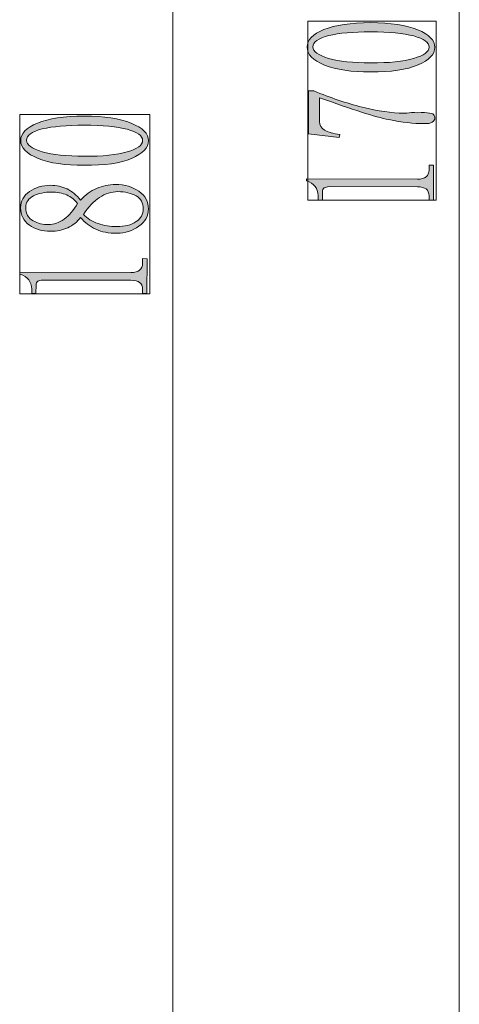
# Model space of a CAD drawing. Units: millimetres. Extents: x -49 to 257, y 33 to 248.
# Drawn here: x 41 to 53, y 137 to 164 of the extents above; entities that cross this region are included whole.
import ezdxf

# ---------------------------------------------------------------- set-up
doc = ezdxf.new("R2010")
doc.units = ezdxf.units.MM
doc.header["$MEASUREMENT"] = 0
doc.layers.add('图层 1', color=7, linetype='Continuous', lineweight=0)

# ---------------------------------------------------------------- blocks, each defined once
blk = doc.blocks.new('Block_2904')
at = {"layer": '图层 1', "color": 18, "lineweight": 15, "true_color": 0x000000}
blk.add_line((52.677, 205.176), (52.677, 117.461), dxfattribs=at)
blk = doc.blocks.new('Block_2909')
at = {"layer": '图层 1'}
blk.add_lwpolyline([(48.486, 158.821), (48.486, 163.774), (52.042, 163.774), (52.042, 158.821)], close=True, dxfattribs=at)
blk = doc.blocks.new('Block_2910')
at = {"layer": '图层 1', "true_color": 0x000000, "transparency": 33554687}
h = blk.add_hatch(color=18, dxfattribs=at)
h.dxf.hatch_style = 2
edge = h.paths.add_edge_path()
edge.add_spline(control_points=[(48.451, 159.413), (48.451, 159.413), (51.518, 159.408), (51.518, 159.408), (51.624, 159.405), (51.706, 159.427), (51.759, 159.471), (51.812, 159.514), (51.841, 159.577), (51.841, 159.659), (51.841, 159.659), (51.841, 159.792), (51.841, 159.792), (51.841, 159.792), (51.962, 159.789), (51.962, 159.789), (51.962, 159.789), (51.96, 158.823), (51.96, 158.823), (51.96, 158.823), (51.841, 158.826), (51.841, 158.826), (51.841, 158.826), (51.841, 158.945), (51.841, 158.945), (51.841, 159.03), (51.812, 159.093), (51.759, 159.136), (51.706, 159.173), (51.624, 159.194), (51.518, 159.196), (51.518, 159.196), (49.076, 159.199), (49.076, 159.199), (49.023, 159.196), (48.978, 159.186), (48.946, 159.164), (48.912, 159.141), (48.896, 159.109), (48.896, 159.067), (48.896, 159.067), (48.893, 158.829), (48.893, 158.829), (48.893, 158.829), (48.774, 158.831), (48.774, 158.831), (48.774, 158.831), (48.774, 158.95), (48.774, 158.95), (48.774, 159.053), (48.745, 159.138), (48.692, 159.207), (48.639, 159.27), (48.557, 159.323), (48.451, 159.36), (48.451, 159.36), (48.451, 159.413), (48.451, 159.413)], knot_values=[0, 0, 0, 0, 1, 1, 1, 2, 2, 2, 3, 3, 3, 4, 4, 4, 5, 5, 5, 6, 6, 6, 7, 7, 7, 8, 8, 8, 9, 9, 9, 10, 10, 10, 11, 11, 11, 12, 12, 12, 13, 13, 13, 14, 14, 14, 15, 15, 15, 16, 16, 16, 17, 17, 17, 18, 18, 18, 19, 19, 19, 19], degree=3, periodic=0)
at = {"layer": '图层 1'}
blk.add_open_spline([(48.451, 159.413), (48.451, 159.413), (51.518, 159.408), (51.518, 159.408), (51.624, 159.405), (51.706, 159.427), (51.759, 159.471), (51.812, 159.514), (51.841, 159.577), (51.841, 159.659), (51.841, 159.659), (51.841, 159.792), (51.841, 159.792), (51.841, 159.792), (51.962, 159.789), (51.962, 159.789), (51.962, 159.789), (51.96, 158.823), (51.96, 158.823), (51.96, 158.823), (51.841, 158.826), (51.841, 158.826), (51.841, 158.826), (51.841, 158.945), (51.841, 158.945), (51.841, 159.03), (51.812, 159.093), (51.759, 159.136), (51.706, 159.173), (51.624, 159.194), (51.518, 159.196), (51.518, 159.196), (49.076, 159.199), (49.076, 159.199), (49.023, 159.196), (48.978, 159.186), (48.946, 159.164), (48.912, 159.141), (48.896, 159.109), (48.896, 159.067), (48.896, 159.067), (48.893, 158.829), (48.893, 158.829), (48.893, 158.829), (48.774, 158.831), (48.774, 158.831), (48.774, 158.831), (48.774, 158.95), (48.774, 158.95), (48.774, 159.053), (48.745, 159.138), (48.692, 159.207), (48.639, 159.27), (48.557, 159.323), (48.451, 159.36), (48.451, 159.36), (48.451, 159.413), (48.451, 159.413)], degree=3, knots=[0, 0, 0, 0, 1, 1, 1, 2, 2, 2, 3, 3, 3, 4, 4, 4, 5, 5, 5, 6, 6, 6, 7, 7, 7, 8, 8, 8, 9, 9, 9, 10, 10, 10, 11, 11, 11, 12, 12, 12, 13, 13, 13, 14, 14, 14, 15, 15, 15, 16, 16, 16, 17, 17, 17, 18, 18, 18, 19, 19, 19, 19], dxfattribs=at)
blk = doc.blocks.new('Block_2911')
at = {"layer": '图层 1', "color": 18, "lineweight": 13, "true_color": 0x000000}
blk.add_open_spline([(48.451, 159.413), (48.451, 159.413), (51.518, 159.408), (51.518, 159.408), (51.624, 159.405), (51.706, 159.427), (51.759, 159.471), (51.812, 159.514), (51.841, 159.577), (51.841, 159.659), (51.841, 159.659), (51.841, 159.792), (51.841, 159.792), (51.841, 159.792), (51.962, 159.789), (51.962, 159.789), (51.962, 159.789), (51.96, 158.823), (51.96, 158.823), (51.96, 158.823), (51.841, 158.826), (51.841, 158.826), (51.841, 158.826), (51.841, 158.945), (51.841, 158.945), (51.841, 159.03), (51.812, 159.093), (51.759, 159.136), (51.706, 159.173), (51.624, 159.194), (51.518, 159.196), (51.518, 159.196), (49.076, 159.199), (49.076, 159.199), (49.023, 159.196), (48.978, 159.186), (48.946, 159.164), (48.912, 159.141), (48.896, 159.109), (48.896, 159.067), (48.896, 159.067), (48.893, 158.829), (48.893, 158.829), (48.893, 158.829), (48.774, 158.831), (48.774, 158.831), (48.774, 158.831), (48.774, 158.95), (48.774, 158.95), (48.774, 159.053), (48.745, 159.138), (48.692, 159.207), (48.639, 159.27), (48.557, 159.323), (48.451, 159.36), (48.451, 159.36), (48.451, 159.413), (48.451, 159.413)], degree=3, knots=[0, 0, 0, 0, 1, 1, 1, 2, 2, 2, 3, 3, 3, 4, 4, 4, 5, 5, 5, 6, 6, 6, 7, 7, 7, 8, 8, 8, 9, 9, 9, 10, 10, 10, 11, 11, 11, 12, 12, 12, 13, 13, 13, 14, 14, 14, 15, 15, 15, 16, 16, 16, 17, 17, 17, 18, 18, 18, 19, 19, 19, 19], dxfattribs=at)
blk = doc.blocks.new('Block_2912')
at = {"layer": '图层 1', "true_color": 0x000000, "transparency": 33554687}
h = blk.add_hatch(color=18, dxfattribs=at)
h.dxf.hatch_style = 2
edge = h.paths.add_edge_path()
edge.add_spline(control_points=[(48.655, 161.847), (49.11, 161.657), (49.557, 161.509), (49.994, 161.398), (50.431, 161.287), (50.812, 161.231), (51.134, 161.234), (51.187, 161.231), (51.261, 161.236), (51.357, 161.247), (51.462, 161.244), (51.584, 161.244), (51.719, 161.247), (51.825, 161.241), (51.899, 161.231), (51.941, 161.21), (51.981, 161.186), (52.002, 161.149), (52.002, 161.099), (52.002, 161.051), (51.978, 161.014), (51.931, 160.985), (51.883, 160.953), (51.798, 160.937), (51.679, 160.943), (51.423, 160.94), (51.105, 160.977), (50.729, 161.054), (50.354, 161.128), (49.716, 161.331), (48.817, 161.659), (48.817, 161.659), (48.814, 160.998), (48.814, 160.998), (48.814, 160.897), (48.859, 160.821), (48.954, 160.765), (49.049, 160.707), (49.19, 160.665), (49.377, 160.641), (49.377, 160.641), (49.359, 160.562), (49.359, 160.562), (49.359, 160.562), (48.51, 160.657), (48.51, 160.657), (48.51, 160.657), (48.512, 161.847), (48.512, 161.847), (48.512, 161.847), (48.655, 161.847), (48.655, 161.847)], knot_values=[0, 0, 0, 0, 1, 1, 1, 2, 2, 2, 3, 3, 3, 4, 4, 4, 5, 5, 5, 6, 6, 6, 7, 7, 7, 8, 8, 8, 9, 9, 9, 10, 10, 10, 11, 11, 11, 12, 12, 12, 13, 13, 13, 14, 14, 14, 15, 15, 15, 16, 16, 16, 17, 17, 17, 17], degree=3, periodic=0)
at = {"layer": '图层 1'}
blk.add_open_spline([(48.655, 161.847), (49.11, 161.657), (49.557, 161.509), (49.994, 161.398), (50.431, 161.287), (50.812, 161.231), (51.134, 161.234), (51.187, 161.231), (51.261, 161.236), (51.357, 161.247), (51.462, 161.244), (51.584, 161.244), (51.719, 161.247), (51.825, 161.241), (51.899, 161.231), (51.941, 161.21), (51.981, 161.186), (52.002, 161.149), (52.002, 161.099), (52.002, 161.051), (51.978, 161.014), (51.931, 160.985), (51.883, 160.953), (51.798, 160.937), (51.679, 160.943), (51.423, 160.94), (51.105, 160.977), (50.729, 161.054), (50.354, 161.128), (49.716, 161.331), (48.817, 161.659), (48.817, 161.659), (48.814, 160.998), (48.814, 160.998), (48.814, 160.897), (48.859, 160.821), (48.954, 160.765), (49.049, 160.707), (49.19, 160.665), (49.377, 160.641), (49.377, 160.641), (49.359, 160.562), (49.359, 160.562), (49.359, 160.562), (48.51, 160.657), (48.51, 160.657), (48.51, 160.657), (48.512, 161.847), (48.512, 161.847), (48.512, 161.847), (48.655, 161.847), (48.655, 161.847)], degree=3, knots=[0, 0, 0, 0, 1, 1, 1, 2, 2, 2, 3, 3, 3, 4, 4, 4, 5, 5, 5, 6, 6, 6, 7, 7, 7, 8, 8, 8, 9, 9, 9, 10, 10, 10, 11, 11, 11, 12, 12, 12, 13, 13, 13, 14, 14, 14, 15, 15, 15, 16, 16, 16, 17, 17, 17, 17], dxfattribs=at)
blk = doc.blocks.new('Block_2913')
at = {"layer": '图层 1', "color": 18, "lineweight": 13, "true_color": 0x000000}
blk.add_open_spline([(48.655, 161.847), (49.11, 161.657), (49.557, 161.509), (49.994, 161.398), (50.431, 161.287), (50.812, 161.231), (51.134, 161.234), (51.187, 161.231), (51.261, 161.236), (51.357, 161.247), (51.462, 161.244), (51.584, 161.244), (51.719, 161.247), (51.825, 161.241), (51.899, 161.231), (51.941, 161.21), (51.981, 161.186), (52.002, 161.149), (52.002, 161.099), (52.002, 161.051), (51.978, 161.014), (51.931, 160.985), (51.883, 160.953), (51.798, 160.937), (51.679, 160.943), (51.423, 160.94), (51.105, 160.977), (50.729, 161.054), (50.354, 161.128), (49.716, 161.331), (48.817, 161.659), (48.817, 161.659), (48.814, 160.998), (48.814, 160.998), (48.814, 160.897), (48.859, 160.821), (48.954, 160.765), (49.049, 160.707), (49.19, 160.665), (49.377, 160.641), (49.377, 160.641), (49.359, 160.562), (49.359, 160.562), (49.359, 160.562), (48.51, 160.657), (48.51, 160.657), (48.51, 160.657), (48.512, 161.847), (48.512, 161.847), (48.512, 161.847), (48.655, 161.847), (48.655, 161.847)], degree=3, knots=[0, 0, 0, 0, 1, 1, 1, 2, 2, 2, 3, 3, 3, 4, 4, 4, 5, 5, 5, 6, 6, 6, 7, 7, 7, 8, 8, 8, 9, 9, 9, 10, 10, 10, 11, 11, 11, 12, 12, 12, 13, 13, 13, 14, 14, 14, 15, 15, 15, 16, 16, 16, 17, 17, 17, 17], dxfattribs=at)
blk = doc.blocks.new('Block_2914')
at = {"layer": '图层 1', "true_color": 0x000000, "transparency": 33554687}
h = blk.add_hatch(color=18, dxfattribs=at)
h.dxf.hatch_style = 2
edge = h.paths.add_edge_path()
edge.add_spline(control_points=[(48.631, 163.062), (48.631, 162.935), (48.774, 162.832), (49.065, 162.747), (49.354, 162.662), (49.74, 162.62), (50.226, 162.623), (50.735, 162.617), (51.132, 162.66), (51.415, 162.744), (51.698, 162.827), (51.841, 162.93), (51.841, 163.057), (51.841, 163.186), (51.698, 163.289), (51.417, 163.366), (51.134, 163.44), (50.737, 163.477), (50.226, 163.482), (49.742, 163.48), (49.356, 163.445), (49.068, 163.377), (48.777, 163.305), (48.631, 163.199), (48.631, 163.062)], knot_values=[0, 0, 0, 0, 1, 1, 1, 2, 2, 2, 3, 3, 3, 4, 4, 4, 5, 5, 5, 6, 6, 6, 7, 7, 7, 8, 8, 8, 8], degree=3, periodic=0)
edge.add_line((48.631, 163.062), (48.631, 163.062))
edge = h.paths.add_edge_path()
edge.add_spline(control_points=[(52.002, 163.054), (52.002, 162.858), (51.846, 162.694), (51.536, 162.564), (51.227, 162.432), (50.79, 162.366), (50.224, 162.371), (49.7, 162.369), (49.277, 162.432), (48.954, 162.562), (48.631, 162.689), (48.47, 162.855), (48.47, 163.062), (48.47, 163.252), (48.626, 163.414), (48.935, 163.541), (49.245, 163.668), (49.677, 163.731), (50.226, 163.734), (50.777, 163.729), (51.211, 163.663), (51.529, 163.535), (51.843, 163.406), (52.002, 163.245), (52.002, 163.054)], knot_values=[0, 0, 0, 0, 1, 1, 1, 2, 2, 2, 3, 3, 3, 4, 4, 4, 5, 5, 5, 6, 6, 6, 7, 7, 7, 8, 8, 8, 8], degree=3, periodic=0)
edge.add_line((52.002, 163.054), (52.002, 163.054))
at = {"layer": '图层 1'}
for points in [[(52.002, 163.054), (52.002, 162.858), (51.846, 162.694), (51.536, 162.564), (51.227, 162.432), (50.79, 162.366), (50.224, 162.371), (49.7, 162.369), (49.277, 162.432), (48.954, 162.562), (48.631, 162.689), (48.47, 162.855), (48.47, 163.062), (48.47, 163.252), (48.626, 163.414), (48.935, 163.541), (49.245, 163.668), (49.677, 163.731), (50.226, 163.734), (50.777, 163.729), (51.211, 163.663), (51.529, 163.535), (51.843, 163.406), (52.002, 163.245), (52.002, 163.054)], [(48.631, 163.062), (48.631, 162.935), (48.774, 162.832), (49.065, 162.747), (49.354, 162.662), (49.74, 162.62), (50.226, 162.623), (50.735, 162.617), (51.132, 162.66), (51.415, 162.744), (51.698, 162.827), (51.841, 162.93), (51.841, 163.057), (51.841, 163.186), (51.698, 163.289), (51.417, 163.366), (51.134, 163.44), (50.737, 163.477), (50.226, 163.482), (49.742, 163.48), (49.356, 163.445), (49.068, 163.377), (48.777, 163.305), (48.631, 163.199), (48.631, 163.062)]]:
    blk.add_open_spline(points, degree=3, knots=[0, 0, 0, 0, 1, 1, 1, 2, 2, 2, 3, 3, 3, 4, 4, 4, 5, 5, 5, 6, 6, 6, 7, 7, 7, 8, 8, 8, 8], dxfattribs=at)
blk = doc.blocks.new('Block_2915')
at = {"layer": '图层 1', "color": 18, "lineweight": 13, "true_color": 0x000000}
for points in [[(52.002, 163.054), (52.002, 162.858), (51.846, 162.694), (51.536, 162.564), (51.227, 162.432), (50.79, 162.366), (50.224, 162.371), (49.7, 162.369), (49.277, 162.432), (48.954, 162.562), (48.631, 162.689), (48.47, 162.855), (48.47, 163.062), (48.47, 163.252), (48.626, 163.414), (48.935, 163.541), (49.245, 163.668), (49.677, 163.731), (50.226, 163.734), (50.777, 163.729), (51.211, 163.663), (51.529, 163.535), (51.843, 163.406), (52.002, 163.245), (52.002, 163.054)], [(48.631, 163.062), (48.631, 162.935), (48.774, 162.832), (49.065, 162.747), (49.354, 162.662), (49.74, 162.62), (50.226, 162.623), (50.735, 162.617), (51.132, 162.66), (51.415, 162.744), (51.698, 162.827), (51.841, 162.93), (51.841, 163.057), (51.841, 163.186), (51.698, 163.289), (51.417, 163.366), (51.134, 163.44), (50.737, 163.477), (50.226, 163.482), (49.742, 163.48), (49.356, 163.445), (49.068, 163.377), (48.777, 163.305), (48.631, 163.199), (48.631, 163.062)]]:
    blk.add_open_spline(points, degree=3, knots=[0, 0, 0, 0, 1, 1, 1, 2, 2, 2, 3, 3, 3, 4, 4, 4, 5, 5, 5, 6, 6, 6, 7, 7, 7, 8, 8, 8, 8], dxfattribs=at)
blk = doc.blocks.new('Block_2916')
at = {"layer": '图层 1', "color": 18, "lineweight": 15, "true_color": 0x000000}
blk.add_line((44.76, 205.176), (44.76, 112.296), dxfattribs=at)
blk = doc.blocks.new('Block_2921')
at = {"layer": '图层 1'}
blk.add_lwpolyline([(40.527, 156.238), (40.527, 161.191), (44.125, 161.191), (44.125, 156.238)], close=True, dxfattribs=at)
blk = doc.blocks.new('Block_2922')
at = {"layer": '图层 1', "true_color": 0x000000, "transparency": 33554687}
h = blk.add_hatch(color=18, dxfattribs=at)
h.dxf.hatch_style = 2
edge = h.paths.add_edge_path()
edge.add_spline(control_points=[(40.535, 156.831), (40.535, 156.831), (43.602, 156.826), (43.602, 156.826), (43.707, 156.823), (43.79, 156.844), (43.842, 156.889), (43.895, 156.931), (43.924, 156.995), (43.924, 157.077), (43.924, 157.077), (43.924, 157.209), (43.924, 157.209), (43.924, 157.209), (44.046, 157.207), (44.046, 157.207), (44.046, 157.207), (44.043, 156.241), (44.043, 156.241), (44.043, 156.241), (43.924, 156.243), (43.924, 156.243), (43.924, 156.243), (43.924, 156.362), (43.924, 156.362), (43.924, 156.447), (43.895, 156.511), (43.842, 156.553), (43.79, 156.59), (43.707, 156.611), (43.602, 156.614), (43.602, 156.614), (41.16, 156.617), (41.16, 156.617), (41.106, 156.614), (41.062, 156.603), (41.03, 156.582), (40.996, 156.559), (40.98, 156.527), (40.98, 156.484), (40.98, 156.484), (40.977, 156.246), (40.977, 156.246), (40.977, 156.246), (40.858, 156.249), (40.858, 156.249), (40.858, 156.249), (40.858, 156.368), (40.858, 156.368), (40.858, 156.471), (40.829, 156.556), (40.776, 156.624), (40.723, 156.688), (40.641, 156.741), (40.535, 156.778), (40.535, 156.778), (40.535, 156.831), (40.535, 156.831)], knot_values=[0, 0, 0, 0, 1, 1, 1, 2, 2, 2, 3, 3, 3, 4, 4, 4, 5, 5, 5, 6, 6, 6, 7, 7, 7, 8, 8, 8, 9, 9, 9, 10, 10, 10, 11, 11, 11, 12, 12, 12, 13, 13, 13, 14, 14, 14, 15, 15, 15, 16, 16, 16, 17, 17, 17, 18, 18, 18, 19, 19, 19, 19], degree=3, periodic=0)
at = {"layer": '图层 1'}
blk.add_open_spline([(40.535, 156.831), (40.535, 156.831), (43.602, 156.826), (43.602, 156.826), (43.707, 156.823), (43.79, 156.844), (43.842, 156.889), (43.895, 156.931), (43.924, 156.995), (43.924, 157.077), (43.924, 157.077), (43.924, 157.209), (43.924, 157.209), (43.924, 157.209), (44.046, 157.207), (44.046, 157.207), (44.046, 157.207), (44.043, 156.241), (44.043, 156.241), (44.043, 156.241), (43.924, 156.243), (43.924, 156.243), (43.924, 156.243), (43.924, 156.362), (43.924, 156.362), (43.924, 156.447), (43.895, 156.511), (43.842, 156.553), (43.79, 156.59), (43.707, 156.611), (43.602, 156.614), (43.602, 156.614), (41.16, 156.617), (41.16, 156.617), (41.106, 156.614), (41.062, 156.603), (41.03, 156.582), (40.996, 156.559), (40.98, 156.527), (40.98, 156.484), (40.98, 156.484), (40.977, 156.246), (40.977, 156.246), (40.977, 156.246), (40.858, 156.249), (40.858, 156.249), (40.858, 156.249), (40.858, 156.368), (40.858, 156.368), (40.858, 156.471), (40.829, 156.556), (40.776, 156.624), (40.723, 156.688), (40.641, 156.741), (40.535, 156.778), (40.535, 156.778), (40.535, 156.831), (40.535, 156.831)], degree=3, knots=[0, 0, 0, 0, 1, 1, 1, 2, 2, 2, 3, 3, 3, 4, 4, 4, 5, 5, 5, 6, 6, 6, 7, 7, 7, 8, 8, 8, 9, 9, 9, 10, 10, 10, 11, 11, 11, 12, 12, 12, 13, 13, 13, 14, 14, 14, 15, 15, 15, 16, 16, 16, 17, 17, 17, 18, 18, 18, 19, 19, 19, 19], dxfattribs=at)
blk = doc.blocks.new('Block_2923')
at = {"layer": '图层 1', "color": 18, "lineweight": 13, "true_color": 0x000000}
blk.add_open_spline([(40.535, 156.831), (40.535, 156.831), (43.602, 156.826), (43.602, 156.826), (43.707, 156.823), (43.79, 156.844), (43.842, 156.889), (43.895, 156.931), (43.924, 156.995), (43.924, 157.077), (43.924, 157.077), (43.924, 157.209), (43.924, 157.209), (43.924, 157.209), (44.046, 157.207), (44.046, 157.207), (44.046, 157.207), (44.043, 156.241), (44.043, 156.241), (44.043, 156.241), (43.924, 156.243), (43.924, 156.243), (43.924, 156.243), (43.924, 156.362), (43.924, 156.362), (43.924, 156.447), (43.895, 156.511), (43.842, 156.553), (43.79, 156.59), (43.707, 156.611), (43.602, 156.614), (43.602, 156.614), (41.16, 156.617), (41.16, 156.617), (41.106, 156.614), (41.062, 156.603), (41.03, 156.582), (40.996, 156.559), (40.98, 156.527), (40.98, 156.484), (40.98, 156.484), (40.977, 156.246), (40.977, 156.246), (40.977, 156.246), (40.858, 156.249), (40.858, 156.249), (40.858, 156.249), (40.858, 156.368), (40.858, 156.368), (40.858, 156.471), (40.829, 156.556), (40.776, 156.624), (40.723, 156.688), (40.641, 156.741), (40.535, 156.778), (40.535, 156.778), (40.535, 156.831), (40.535, 156.831)], degree=3, knots=[0, 0, 0, 0, 1, 1, 1, 2, 2, 2, 3, 3, 3, 4, 4, 4, 5, 5, 5, 6, 6, 6, 7, 7, 7, 8, 8, 8, 9, 9, 9, 10, 10, 10, 11, 11, 11, 12, 12, 12, 13, 13, 13, 14, 14, 14, 15, 15, 15, 16, 16, 16, 17, 17, 17, 18, 18, 18, 19, 19, 19, 19], dxfattribs=at)
blk = doc.blocks.new('Block_2924')
at = {"layer": '图层 1', "true_color": 0x000000, "transparency": 33554687}
h = blk.add_hatch(color=18, dxfattribs=at)
h.dxf.hatch_style = 2
edge = h.paths.add_edge_path()
edge.add_spline(control_points=[(43.218, 158.096), (43.432, 158.093), (43.607, 158.138), (43.742, 158.231), (43.874, 158.321), (43.943, 158.44), (43.943, 158.582), (43.943, 158.746), (43.877, 158.868), (43.742, 158.945), (43.607, 159.019), (43.44, 159.059), (43.239, 159.061), (43.064, 159.059), (42.895, 159.006), (42.734, 158.9), (42.572, 158.794), (42.424, 158.635), (42.289, 158.429), (42.395, 158.318), (42.53, 158.236), (42.692, 158.18), (42.853, 158.122), (43.027, 158.093), (43.218, 158.096)], knot_values=[0, 0, 0, 0, 1, 1, 1, 2, 2, 2, 3, 3, 3, 4, 4, 4, 5, 5, 5, 6, 6, 6, 7, 7, 7, 8, 8, 8, 8], degree=3, periodic=0)
edge.add_line((43.218, 158.096), (43.218, 158.096))
edge = h.paths.add_edge_path()
edge.add_spline(control_points=[(43.178, 159.26), (43.432, 159.257), (43.649, 159.194), (43.824, 159.072), (43.998, 158.945), (44.086, 158.783), (44.086, 158.582), (44.086, 158.395), (43.996, 158.236), (43.821, 158.106), (43.647, 157.974), (43.443, 157.908), (43.215, 157.91), (42.988, 157.908), (42.792, 157.945), (42.631, 158.021), (42.469, 158.096), (42.329, 158.207), (42.21, 158.35), (42.114, 158.223), (41.996, 158.127), (41.856, 158.064), (41.712, 157.995), (41.556, 157.963), (41.382, 157.966), (41.152, 157.963), (40.956, 158.021), (40.794, 158.138), (40.633, 158.251), (40.553, 158.411), (40.553, 158.617), (40.553, 158.799), (40.636, 158.948), (40.797, 159.064), (40.958, 159.175), (41.154, 159.233), (41.385, 159.236), (41.543, 159.233), (41.694, 159.199), (41.837, 159.136), (41.977, 159.066), (42.101, 158.963), (42.21, 158.826), (42.342, 158.971), (42.49, 159.08), (42.652, 159.151), (42.813, 159.22), (42.988, 159.257), (43.178, 159.26)], knot_values=[0, 0, 0, 0, 1, 1, 1, 2, 2, 2, 3, 3, 3, 4, 4, 4, 5, 5, 5, 6, 6, 6, 7, 7, 7, 8, 8, 8, 9, 9, 9, 10, 10, 10, 11, 11, 11, 12, 12, 12, 13, 13, 13, 14, 14, 14, 15, 15, 15, 16, 16, 16, 16], degree=3, periodic=0)
edge.add_line((43.178, 159.26), (43.178, 159.26))
edge = h.paths.add_edge_path()
edge.add_spline(control_points=[(41.403, 159.051), (41.212, 159.048), (41.048, 159.014), (40.908, 158.945), (40.765, 158.873), (40.697, 158.765), (40.697, 158.617), (40.697, 158.448), (40.763, 158.326), (40.898, 158.257), (41.03, 158.183), (41.173, 158.148), (41.321, 158.151), (41.469, 158.148), (41.612, 158.199), (41.755, 158.302), (41.895, 158.402), (42.02, 158.545), (42.128, 158.733), (42.048, 158.836), (41.948, 158.916), (41.826, 158.969), (41.705, 159.022), (41.562, 159.048), (41.403, 159.051)], knot_values=[0, 0, 0, 0, 1, 1, 1, 2, 2, 2, 3, 3, 3, 4, 4, 4, 5, 5, 5, 6, 6, 6, 7, 7, 7, 8, 8, 8, 8], degree=3, periodic=0)
edge.add_line((41.403, 159.051), (41.403, 159.051))
at = {"layer": '图层 1'}
for points, knots in [([(43.178, 159.26), (43.432, 159.257), (43.649, 159.194), (43.824, 159.072), (43.998, 158.945), (44.086, 158.783), (44.086, 158.582), (44.086, 158.395), (43.996, 158.236), (43.821, 158.106), (43.647, 157.974), (43.443, 157.908), (43.215, 157.91), (42.988, 157.908), (42.792, 157.945), (42.631, 158.021), (42.469, 158.096), (42.329, 158.207), (42.21, 158.35), (42.114, 158.223), (41.996, 158.127), (41.856, 158.064), (41.712, 157.995), (41.556, 157.963), (41.382, 157.966), (41.152, 157.963), (40.956, 158.021), (40.794, 158.138), (40.633, 158.251), (40.553, 158.411), (40.553, 158.617), (40.553, 158.799), (40.636, 158.948), (40.797, 159.064), (40.958, 159.175), (41.154, 159.233), (41.385, 159.236), (41.543, 159.233), (41.694, 159.199), (41.837, 159.136), (41.977, 159.066), (42.101, 158.963), (42.21, 158.826), (42.342, 158.971), (42.49, 159.08), (42.652, 159.151), (42.813, 159.22), (42.988, 159.257), (43.178, 159.26)], [0, 0, 0, 0, 1, 1, 1, 2, 2, 2, 3, 3, 3, 4, 4, 4, 5, 5, 5, 6, 6, 6, 7, 7, 7, 8, 8, 8, 9, 9, 9, 10, 10, 10, 11, 11, 11, 12, 12, 12, 13, 13, 13, 14, 14, 14, 15, 15, 15, 16, 16, 16, 16]), ([(41.403, 159.051), (41.212, 159.048), (41.048, 159.014), (40.908, 158.945), (40.765, 158.873), (40.697, 158.765), (40.697, 158.617), (40.697, 158.448), (40.763, 158.326), (40.898, 158.257), (41.03, 158.183), (41.173, 158.148), (41.321, 158.151), (41.469, 158.148), (41.612, 158.199), (41.755, 158.302), (41.895, 158.402), (42.02, 158.545), (42.128, 158.733), (42.048, 158.836), (41.948, 158.916), (41.826, 158.969), (41.705, 159.022), (41.562, 159.048), (41.403, 159.051)], [0, 0, 0, 0, 1, 1, 1, 2, 2, 2, 3, 3, 3, 4, 4, 4, 5, 5, 5, 6, 6, 6, 7, 7, 7, 8, 8, 8, 8]), ([(43.218, 158.096), (43.432, 158.093), (43.607, 158.138), (43.742, 158.231), (43.874, 158.321), (43.943, 158.44), (43.943, 158.582), (43.943, 158.746), (43.877, 158.868), (43.742, 158.945), (43.607, 159.019), (43.44, 159.059), (43.239, 159.061), (43.064, 159.059), (42.895, 159.006), (42.734, 158.9), (42.572, 158.794), (42.424, 158.635), (42.289, 158.429), (42.395, 158.318), (42.53, 158.236), (42.692, 158.18), (42.853, 158.122), (43.027, 158.093), (43.218, 158.096)], [0, 0, 0, 0, 1, 1, 1, 2, 2, 2, 3, 3, 3, 4, 4, 4, 5, 5, 5, 6, 6, 6, 7, 7, 7, 8, 8, 8, 8])]:
    blk.add_open_spline(points, degree=3, knots=knots, dxfattribs=at)
blk = doc.blocks.new('Block_2925')
at = {"layer": '图层 1', "color": 18, "lineweight": 13, "true_color": 0x000000}
for points, knots in [([(43.178, 159.26), (43.432, 159.257), (43.649, 159.194), (43.824, 159.072), (43.998, 158.945), (44.086, 158.783), (44.086, 158.582), (44.086, 158.395), (43.996, 158.236), (43.821, 158.106), (43.647, 157.974), (43.443, 157.908), (43.215, 157.91), (42.988, 157.908), (42.792, 157.945), (42.631, 158.021), (42.469, 158.096), (42.329, 158.207), (42.21, 158.35), (42.114, 158.223), (41.996, 158.127), (41.856, 158.064), (41.712, 157.995), (41.556, 157.963), (41.382, 157.966), (41.152, 157.963), (40.956, 158.021), (40.794, 158.138), (40.633, 158.251), (40.553, 158.411), (40.553, 158.617), (40.553, 158.799), (40.636, 158.948), (40.797, 159.064), (40.958, 159.175), (41.154, 159.233), (41.385, 159.236), (41.543, 159.233), (41.694, 159.199), (41.837, 159.136), (41.977, 159.066), (42.101, 158.963), (42.21, 158.826), (42.342, 158.971), (42.49, 159.08), (42.652, 159.151), (42.813, 159.22), (42.988, 159.257), (43.178, 159.26)], [0, 0, 0, 0, 1, 1, 1, 2, 2, 2, 3, 3, 3, 4, 4, 4, 5, 5, 5, 6, 6, 6, 7, 7, 7, 8, 8, 8, 9, 9, 9, 10, 10, 10, 11, 11, 11, 12, 12, 12, 13, 13, 13, 14, 14, 14, 15, 15, 15, 16, 16, 16, 16]), ([(41.403, 159.051), (41.212, 159.048), (41.048, 159.014), (40.908, 158.945), (40.765, 158.873), (40.697, 158.765), (40.697, 158.617), (40.697, 158.448), (40.763, 158.326), (40.898, 158.257), (41.03, 158.183), (41.173, 158.148), (41.321, 158.151), (41.469, 158.148), (41.612, 158.199), (41.755, 158.302), (41.895, 158.402), (42.02, 158.545), (42.128, 158.733), (42.048, 158.836), (41.948, 158.916), (41.826, 158.969), (41.705, 159.022), (41.562, 159.048), (41.403, 159.051)], [0, 0, 0, 0, 1, 1, 1, 2, 2, 2, 3, 3, 3, 4, 4, 4, 5, 5, 5, 6, 6, 6, 7, 7, 7, 8, 8, 8, 8]), ([(43.218, 158.096), (43.432, 158.093), (43.607, 158.138), (43.742, 158.231), (43.874, 158.321), (43.943, 158.44), (43.943, 158.582), (43.943, 158.746), (43.877, 158.868), (43.742, 158.945), (43.607, 159.019), (43.44, 159.059), (43.239, 159.061), (43.064, 159.059), (42.895, 159.006), (42.734, 158.9), (42.572, 158.794), (42.424, 158.635), (42.289, 158.429), (42.395, 158.318), (42.53, 158.236), (42.692, 158.18), (42.853, 158.122), (43.027, 158.093), (43.218, 158.096)], [0, 0, 0, 0, 1, 1, 1, 2, 2, 2, 3, 3, 3, 4, 4, 4, 5, 5, 5, 6, 6, 6, 7, 7, 7, 8, 8, 8, 8])]:
    blk.add_open_spline(points, degree=3, knots=knots, dxfattribs=at)
blk = doc.blocks.new('Block_2926')
at = {"layer": '图层 1', "true_color": 0x000000, "transparency": 33554687}
h = blk.add_hatch(color=18, dxfattribs=at)
h.dxf.hatch_style = 2
edge = h.paths.add_edge_path()
edge.add_spline(control_points=[(40.715, 160.48), (40.715, 160.353), (40.858, 160.249), (41.149, 160.165), (41.437, 160.08), (41.824, 160.038), (42.31, 160.04), (42.818, 160.035), (43.215, 160.077), (43.499, 160.162), (43.781, 160.244), (43.924, 160.347), (43.924, 160.474), (43.924, 160.604), (43.781, 160.707), (43.501, 160.784), (43.218, 160.858), (42.821, 160.895), (42.31, 160.9), (41.826, 160.898), (41.44, 160.863), (41.151, 160.794), (40.86, 160.723), (40.715, 160.617), (40.715, 160.48)], knot_values=[0, 0, 0, 0, 1, 1, 1, 2, 2, 2, 3, 3, 3, 4, 4, 4, 5, 5, 5, 6, 6, 6, 7, 7, 7, 8, 8, 8, 8], degree=3, periodic=0)
edge.add_line((40.715, 160.48), (40.715, 160.48))
edge = h.paths.add_edge_path()
edge.add_spline(control_points=[(44.086, 160.471), (44.086, 160.276), (43.93, 160.112), (43.62, 159.982), (43.31, 159.85), (42.874, 159.784), (42.308, 159.789), (41.784, 159.786), (41.361, 159.85), (41.038, 159.98), (40.715, 160.106), (40.554, 160.273), (40.554, 160.48), (40.554, 160.67), (40.709, 160.831), (41.019, 160.958), (41.329, 161.085), (41.76, 161.149), (42.31, 161.152), (42.861, 161.146), (43.295, 161.08), (43.612, 160.953), (43.927, 160.824), (44.086, 160.662), (44.086, 160.471)], knot_values=[0, 0, 0, 0, 1, 1, 1, 2, 2, 2, 3, 3, 3, 4, 4, 4, 5, 5, 5, 6, 6, 6, 7, 7, 7, 8, 8, 8, 8], degree=3, periodic=0)
edge.add_line((44.086, 160.471), (44.086, 160.471))
at = {"layer": '图层 1'}
for points in [[(44.086, 160.471), (44.086, 160.276), (43.93, 160.112), (43.62, 159.982), (43.31, 159.85), (42.874, 159.784), (42.308, 159.789), (41.784, 159.786), (41.361, 159.85), (41.038, 159.98), (40.715, 160.106), (40.554, 160.273), (40.554, 160.48), (40.554, 160.67), (40.709, 160.831), (41.019, 160.958), (41.329, 161.085), (41.76, 161.149), (42.31, 161.152), (42.861, 161.146), (43.295, 161.08), (43.612, 160.953), (43.927, 160.824), (44.086, 160.662), (44.086, 160.471)], [(40.715, 160.48), (40.715, 160.353), (40.858, 160.249), (41.149, 160.165), (41.437, 160.08), (41.824, 160.038), (42.31, 160.04), (42.818, 160.035), (43.215, 160.077), (43.499, 160.162), (43.781, 160.244), (43.924, 160.347), (43.924, 160.474), (43.924, 160.604), (43.781, 160.707), (43.501, 160.784), (43.218, 160.858), (42.821, 160.895), (42.31, 160.9), (41.826, 160.898), (41.44, 160.863), (41.151, 160.794), (40.86, 160.723), (40.715, 160.617), (40.715, 160.48)]]:
    blk.add_open_spline(points, degree=3, knots=[0, 0, 0, 0, 1, 1, 1, 2, 2, 2, 3, 3, 3, 4, 4, 4, 5, 5, 5, 6, 6, 6, 7, 7, 7, 8, 8, 8, 8], dxfattribs=at)
blk = doc.blocks.new('Block_2927')
at = {"layer": '图层 1', "color": 18, "lineweight": 13, "true_color": 0x000000}
for points in [[(44.086, 160.471), (44.086, 160.276), (43.93, 160.112), (43.62, 159.982), (43.31, 159.85), (42.874, 159.784), (42.308, 159.789), (41.784, 159.786), (41.361, 159.85), (41.038, 159.98), (40.715, 160.106), (40.554, 160.273), (40.554, 160.48), (40.554, 160.67), (40.709, 160.831), (41.019, 160.958), (41.329, 161.085), (41.76, 161.149), (42.31, 161.152), (42.861, 161.146), (43.295, 161.08), (43.612, 160.953), (43.927, 160.824), (44.086, 160.662), (44.086, 160.471)], [(40.715, 160.48), (40.715, 160.353), (40.858, 160.249), (41.149, 160.165), (41.437, 160.08), (41.824, 160.038), (42.31, 160.04), (42.818, 160.035), (43.215, 160.077), (43.499, 160.162), (43.781, 160.244), (43.924, 160.347), (43.924, 160.474), (43.924, 160.604), (43.781, 160.707), (43.501, 160.784), (43.218, 160.858), (42.821, 160.895), (42.31, 160.9), (41.826, 160.898), (41.44, 160.863), (41.151, 160.794), (40.86, 160.723), (40.715, 160.617), (40.715, 160.48)]]:
    blk.add_open_spline(points, degree=3, knots=[0, 0, 0, 0, 1, 1, 1, 2, 2, 2, 3, 3, 3, 4, 4, 4, 5, 5, 5, 6, 6, 6, 7, 7, 7, 8, 8, 8, 8], dxfattribs=at)

msp = doc.modelspace()

# ---------------------------------------------------------------- block references
at = {"layer": '图层 1'}
for name in ['Block_2904', 'Block_2909', 'Block_2910', 'Block_2911', 'Block_2912', 'Block_2913', 'Block_2914', 'Block_2915', 'Block_2916', 'Block_2921', 'Block_2922', 'Block_2923', 'Block_2924', 'Block_2925', 'Block_2926', 'Block_2927']:
    msp.add_blockref(name, (0, 0), dxfattribs=at)

doc.saveas('drawing.dxf')
